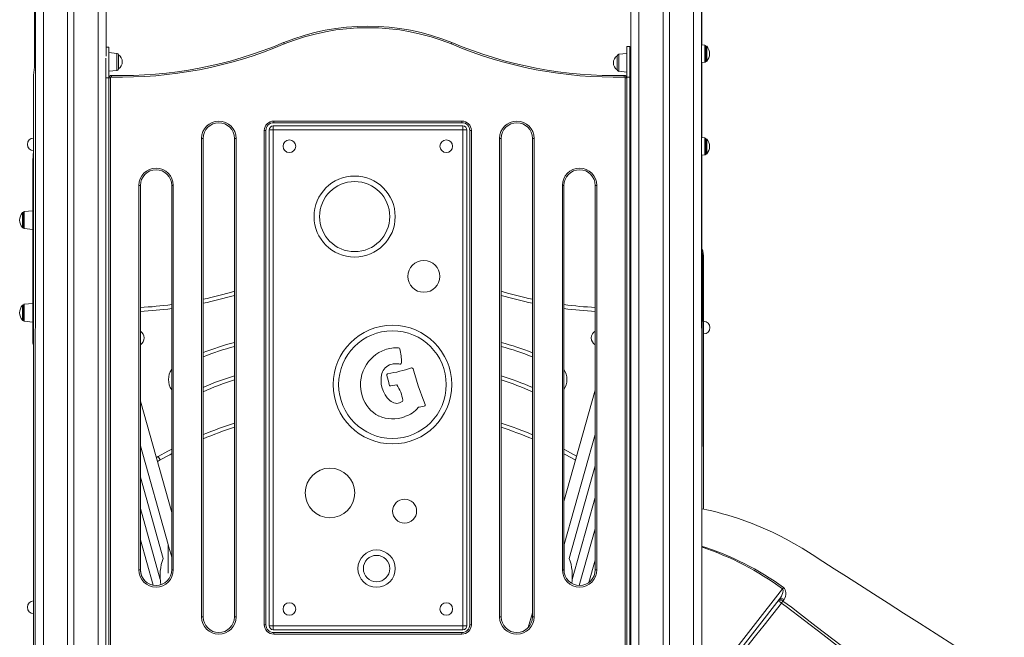
# Model space of a CAD drawing. Units: millimetres. Extents: x -2977 to 21062, y -7200 to 3163.
# Drawn here: x 4950 to 6205, y 1284 to 2072 of the extents above; entities that cross this region are included whole.
import ezdxf

# ---------------------------------------------------------------- set-up
doc = ezdxf.new("R2010")
doc.units = ezdxf.units.MM

msp = doc.modelspace()

# ---------------------------------------------------------------- linework, layer by layer
at = {"color": 7, "linetype": 'Continuous', "lineweight": 15}
for p, q in [((4969.7, 2598.3), (4968.8, -85.9)), ((5010.7, 2598.3), (5010.7, -85.9)), ((5018.7, 2598.3), (5018.7, -85.9)), ((5059.7, 2598.3), (5059.7, 2025)), ((5059.7, 2598.3), (5059.7, 2036.5)), ((5728.8, 2598.3), (5728.8, 913.7)), ((5769.8, 2598.3), (5769.8, -85.9)), ((5777.8, 2598.3), (5777.8, -85.9)), ((5818.8, 2598.3), (5819.4, -85.9)), ((5818.8, 2598.3), (5819.4, 2039.4)), ((4969.7, 2389.1), (4968.8, 2011.4)), ((4968.8, 2324.7), (4968.4, 2009.8)), ((5819.1, 2322.7), (5819.4, 2039.4)), ((5728.8, 2306.8), (5728, 1757.7)), ((5059.7, 2036.5), (5063.4, 2036.5)), ((5063.4, 1997.5), (5063.4, 2036.5)), ((5727.4, 2037.5), (5723.4, 2037.5)), ((5723.4, 2037.5), (5723.4, 1998.5)), ((5727.4, 2037.5), (5727.4, 1998.5)), ((5823.2, 2039), (5819.4, 2039.4)), ((5824.6, 2038), (5824.1, 2038)), ((5824.1, 2038), (5824.1, 2018.3)), ((5059.4, 1997.5), (5059.4, 2022.4)), ((5073.6, 2028.7), (5063.4, 2029.8)), ((5075.4, 2026.7), (5075.4, 2008.9)), ((5711.4, 2007.7), (5711.4, 2025.6)), ((5723.4, 2028.7), (5713.2, 2027.6)), ((5819.4, 2016.9), (5823.2, 2017.3)), ((5819.4, 2016.9), (5819.4, 1921.3)), ((5819.4, 2016.9), (5819.4, 1921.3)), ((5824.1, 2018.3), (5824.6, 2018.3)), ((4967.3, 2000.9), (4967.3, 1216.6)), ((5059.4, 1213.3), (5059.4, 1997.5)), ((5059.4, 1997.5), (5063.4, 1997.5)), ((5063.4, 2005.8), (5073.6, 2006.9)), ((5065.4, 1997.5), (5063.4, 1997.5)), ((5063.4, 1213.3), (5063.4, 1997.5)), ((5065.4, 1997.5), (5065.4, 1218.3)), ((5066.4, 1998.5), (5066.4, 2000.5)), ((5713.2, 2005.8), (5723.4, 2004.7)), ((5720.3, 2000.5), (5720.3, 1998.5)), ((5721.4, 1218.3), (5721.4, 1997.5)), ((5723.4, 1997.5), (5721.4, 1997.5)), ((5727.4, 1998.5), (5723.4, 1998.5)), ((5723.4, 1998.5), (5723.4, 1214.3)), ((5727.4, 1998.5), (5727.4, 1214.3)), ((5272.7, 1936.1), (5514.7, 1936.1)), ((5272.7, 1936.1), (5272.7, 1931.1)), ((5273.4, 1942.3), (5513.4, 1942.3)), ((5273.4, 1940.3), (5273.4, 1942.3)), ((5513.4, 1940.3), (5273.4, 1940.3)), ((5513.4, 1940.3), (5513.4, 1942.3)), ((5514.7, 1936.1), (5514.7, 1931.1)), ((5261.4, 1300.3), (5261.4, 1930.3)), ((5263.4, 1930.3), (5261.4, 1930.3)), ((5263.4, 1930.3), (5263.4, 1300.3)), ((5267.7, 1931.1), (5272.7, 1931.1)), ((5267.7, 1299), (5267.7, 1931.1)), ((5272.7, 1931.1), (5272.7, 1299)), ((5514.7, 1931.1), (5272.7, 1931.1)), ((5514.7, 1299), (5514.7, 1931.1)), ((5514.7, 1931.1), (5519.7, 1931.1)), ((5519.7, 1931.1), (5519.7, 1299)), ((5525.4, 1930.3), (5523.4, 1930.3)), ((5523.4, 1300.3), (5523.4, 1930.3)), ((5525.4, 1930.3), (5525.4, 1300.3)), ((5823.2, 1920.9), (5819.4, 1921.3)), ((5181.4, 1310.3), (5181.4, 1920.3)), ((5183.4, 1920.3), (5181.4, 1920.3)), ((5183.4, 1920.3), (5183.4, 1310.3)), ((5223.4, 1920.3), (5225.4, 1920.3)), ((5223.4, 1310.3), (5223.4, 1920.3)), ((5225.4, 1920.3), (5225.4, 1310.3)), ((5561.4, 1310.3), (5561.4, 1920.3)), ((5563.4, 1920.3), (5561.4, 1920.3)), ((5563.4, 1920.3), (5563.4, 1310.3)), ((5603.4, 1920.3), (5605.4, 1920.3)), ((5603.4, 1310.3), (5603.4, 1920.3)), ((5605.4, 1920.3), (5605.4, 1310.3)), ((5824.6, 1919.9), (5824.1, 1919.9)), ((5824.1, 1919.9), (5824.1, 1900.2)), ((4966.5, 1891.5), (4967.3, 1904.6)), ((5819.4, 1898.8), (5823.2, 1899.2)), ((5819.4, 1898.8), (5819.4, 1448.1)), ((5819.4, 1898.8), (5819.4, 1448.1)), ((5824.1, 1900.2), (5824.6, 1900.2)), ((4966.5, 1849.1), (4966.5, 1891.5)), ((5101.4, 1370.3), (5101.4, 1860.3)), ((5101.4, 1860.3), (5103.4, 1860.3)), ((5103.4, 1860.3), (5103.4, 1370.3)), ((5145.4, 1860.3), (5143.4, 1860.3)), ((5143.4, 1370.3), (5143.4, 1860.3)), ((5145.4, 1860.3), (5145.4, 1370.3)), ((5641.4, 1370.3), (5641.4, 1860.3)), ((5641.4, 1860.3), (5643.4, 1860.3)), ((5643.4, 1860.3), (5643.4, 1370.3)), ((5685.4, 1860.3), (5683.4, 1860.3)), ((5683.4, 1370.3), (5683.4, 1860.3)), ((5685.4, 1860.3), (5685.4, 1370.3)), ((4966.5, 1844.1), (4966.5, 1849.1)), ((4966.5, 1664.3), (4966.5, 1844.1)), ((4954.5, 1826), (4954, 1826)), ((4954.5, 1816.1), (4954.5, 1826)), ((4966.5, 1828.1), (4955.4, 1827)), ((4954.5, 1806.3), (4954.5, 1816.1)), ((4954, 1806.3), (4954.5, 1806.3)), ((4955.4, 1805.3), (4966.5, 1804.1)), ((5728.8, 1760.6), (5727.4, 1755.5)), ((5821.5, 1447.6), (5820.5, 1766.3)), ((5821.5, 1767.3), (5821.5, 1687.1)), ((4954.5, 1707.8), (4954, 1707.8)), ((4954.5, 1698), (4954.5, 1707.8)), ((4966.5, 1710), (4955.4, 1708.8)), ((4954.5, 1688.2), (4954.5, 1698)), ((5727.4, 1698.7), (5728.8, 1703.8)), ((4954, 1688.2), (4954.5, 1688.2)), ((4955.4, 1687.2), (4966.5, 1686)), ((5821.5, 1687.1), (5820.5, 1687.1)), ((5820.5, 1671.1), (5821.5, 1671.1)), ((5821.5, 1671.1), (5821.5, 1447.6)), ((4966.5, 1659.3), (4966.5, 1664.3)), ((5727.4, 1658.7), (5728.8, 1663.8)), ((5727.4, 1618.8), (5728.8, 1623.9)), ((5422.6, 1604.7), (5430.4, 1606.2)), ((5683.4, 1599.4), (5643.4, 1457.5)), ((5143.4, 1443.4), (5103.4, 1585.3)), ((5437, 1584.7), (5435.5, 1583.9)), ((5727.4, 1578.8), (5728.8, 1583.9)), ((5458.7, 1577.7), (5465.3, 1578.9)), ((5643.9, 1402.5), (5683.4, 1542.6)), ((5727.4, 1538.9), (5728.8, 1543.9)), ((5103.4, 1528.5), (5138.9, 1402.5)), ((5126.3, 1514.9), (5128.8, 1510.5)), ((5658.2, 1510.3), (5657.8, 1510.5)), ((5650.2, 1384.9), (5683.4, 1502.7)), ((5727.4, 1498.9), (5728.8, 1504)), ((5103.4, 1488.5), (5132.6, 1384.9)), ((5653.9, 1358.1), (5683.4, 1462.7)), ((5727.4, 1458.9), (5728.8, 1464)), ((5728, 1461.1), (5727.4, 1293.8)), ((5103.4, 1448.5), (5128.8, 1358.1)), ((5662.9, 1350.3), (5683.4, 1422.7)), ((5103.4, 1408.6), (5119.7, 1350.6)), ((5138.9, 1402.5), (5138.9, 1366)), ((5139.8, 1399.1), (5143.4, 1386.6)), ((5643.9, 1366), (5643.9, 1402.5)), ((5675.3, 1354.2), (5683.4, 1382.8)), ((5103.4, 1370.3), (5101.4, 1370.3)), ((5143.4, 1370.3), (5145.4, 1370.3)), ((5643.4, 1370.3), (5641.4, 1370.3)), ((5683.4, 1370.3), (5685.4, 1370.3)), ((5103.5, 1368.2), (5105.3, 1361.6)), ((5918, 1332.4), (5818.8, 1205.3)), ((5924, 1332.3), (5922.6, 1330.5)), ((5181.4, 1310.3), (5183.4, 1310.3)), ((5225.4, 1310.3), (5223.4, 1310.3)), ((5561.4, 1310.3), (5563.4, 1310.3)), ((5603.4, 1315.6), (5598, 1296.7)), ((5605.4, 1310.3), (5603.4, 1310.3)), ((5263.4, 1300.3), (5261.4, 1300.3)), ((5267.7, 1299), (5272.7, 1299)), ((5272.7, 1299), (5514.7, 1299)), ((5272.7, 1299), (5272.7, 1294)), ((5514.7, 1294), (5272.7, 1294)), ((5514.7, 1299), (5514.7, 1294)), ((5514.7, 1299), (5519.7, 1299)), ((5525.4, 1300.3), (5523.4, 1300.3)), ((5728.8, 1293.8), (5727.4, 1293.8)), ((5273.4, 1288.3), (5273.4, 1290.3)), ((5273.4, 1290.3), (5513.4, 1290.3)), ((5513.4, 1288.3), (5273.4, 1288.3)), ((5513.4, 1288.3), (5513.4, 1290.3))]:
    msp.add_line(p, q, dxfattribs=at)
at = {"color": 8, "linetype": 'Continuous', "lineweight": 15}
for p, q in [((4979.7, 2598.3), (4979.7, -85.9)), ((5049.7, 2598.3), (5049.7, -85.9)), ((5738.8, 2598.3), (5738.8, -85.9)), ((5808.8, 2598.3), (5808.8, -85.9)), ((5823.2, 2028.2), (5823.2, 2039)), ((5824.6, 2028.2), (5824.6, 2038)), ((5825.4, 2037.7), (5825.4, 2028.2)), ((5073.6, 2006.9), (5073.6, 2028.7)), ((5713.2, 2027.6), (5713.2, 2005.8)), ((5823.2, 2017.3), (5823.2, 2028.2)), ((5824.6, 2018.3), (5824.6, 2028.2)), ((5825.4, 2028.2), (5825.4, 2018.7)), ((5823.2, 1910), (5823.2, 1920.9)), ((5823.2, 1899.2), (5823.2, 1910)), ((5824.6, 1910), (5824.6, 1919.9)), ((5824.6, 1900.2), (5824.6, 1910)), ((5825.4, 1919.5), (5825.4, 1910)), ((5825.4, 1910), (5825.4, 1900.5)), ((4966.5, 1844.1), (4967.3, 1844.1)), ((4953.2, 1806.6), (4953.2, 1825.7)), ((4954, 1826), (4954, 1806.3)), ((4955.4, 1827), (4955.4, 1805.3)), ((4953.2, 1688.5), (4953.2, 1707.5)), ((4954, 1707.8), (4954, 1688.2)), ((4955.4, 1708.8), (4955.4, 1687.2)), ((5821.5, 1687.1), (5821.5, 1671.1)), ((4966.5, 1664.3), (4967.3, 1664.3)), ((5658.8, 1512.2), (5657.8, 1510.5)), ((5727.4, 1288.8), (5728.8, 1288.8)), ((5728.8, 1286.8), (5727.4, 1286.8))]:
    msp.add_line(p, q, dxfattribs=at)
at = {"color": 7, "linetype": 'Continuous', "lineweight": 15, "flags": 128}
for points in [[(5286.1, 2042.4), (5286.1, 2042.3), (5286.2, 2042), (5286.4, 2041.6), (5286.7, 2041), (5286.8, 2040.7), (5286.8, 2040.6)], [(5500.7, 2042.4), (5500.6, 2042.3), (5500.5, 2042), (5500.3, 2041.6), (5500.1, 2041), (5499.9, 2040.7), (5499.9, 2040.6)], [(5128.8, 1510.5), (5125.9, 1509), (5125, 1508.6)], [(5143.4, 1518.4), (5140.9, 1517.1), (5128.8, 1510.5)], [(5657.8, 1510.5), (5645.7, 1517.1), (5643.4, 1518.3)], [(6140.5, 1274.2), (6118.1, 1288.5), (6096.7, 1302.2), (6076.3, 1315.2), (6056.8, 1327.6), (6038, 1339.6), (6020.3, 1351), (6003.6, 1361.6), (5987.9, 1371.7), (5973.3, 1381), (5959.7, 1389.7), (5947.1, 1397.7), (5936.6, 1403.9), (5926.7, 1409.4), (5917.6, 1414.1), (5909.1, 1418.2), (5900.5, 1422.1), (5883.4, 1429.2), (5865.9, 1435.6), (5859.2, 1437.7), (5852.5, 1439.8), (5845.7, 1441.7), (5838.9, 1443.6), (5832, 1445.3), (5825.8, 1446.7), (5821.9, 1447.6), (5819.4, 1448.1)], [(5918, 1332.4), (5919.4, 1334.4), (5920.6, 1336.7), (5922.4, 1341.4), (5922.8, 1344), (5922.6, 1345.2), (5922.4, 1345.6), (5922.2, 1345.9)], [(5922.2, 1345.9), (5922.3, 1346.1), (5922.5, 1346.3), (5922.6, 1346.6), (5922.8, 1346.8), (5923, 1347), (5923.1, 1347.2), (5923.3, 1347.4), (5923.4, 1347.6)], [(5923.4, 1347.6), (5924.6, 1346.5), (5925.5, 1344.8), (5926.2, 1341.6), (5926.3, 1339), (5925.9, 1336.5), (5925.2, 1334.2), (5924, 1332.3)], [(5918, 1332.4), (5918.5, 1332.9), (5919.1, 1333.3), (5919.8, 1333.5), (5920.6, 1333.5), (5921.5, 1333.4), (5922.3, 1333.2), (5923.2, 1332.8), (5924, 1332.3)], [(5922.6, 1330.5), (5922.4, 1330.3), (5922.2, 1330), (5922, 1329.7), (5921.8, 1329.3), (5921.5, 1329), (5921.2, 1328.6), (5921, 1328.2), (5920.7, 1327.9)], [(6202.7, 1111.6), (6113.3, 1180.2), (6020, 1251.8), (5973.5, 1287.7), (5926.7, 1323.4), (5920.7, 1327.9)], [(5922.6, 1330.5), (5933.4, 1322.6), (5943.9, 1314.5), (5965.1, 1298.2), (6007.5, 1265.7), (6204.8, 1114.3)]]:
    msp.add_lwpolyline(points, dxfattribs=at)
at = {"color": 8, "linetype": 'Continuous', "lineweight": 15, "flags": 128}
for points in [[(5126.3, 1514.9), (5138.6, 1521.5), (5143.4, 1524.1)], [(5643.4, 1524), (5648, 1521.5), (5659.6, 1515.2)], [(5123.6, 1513.5), (5123.8, 1513.5), (5126.3, 1514.9)], [(5818.8, 1213.4), (5819.8, 1214.7), (5844.4, 1246.2), (5922.2, 1345.9)], [(5920.7, 1327.9), (5909.6, 1313.8), (5898.6, 1299.8), (5887.8, 1286), (5876.8, 1272.1), (5866, 1258.5), (5855.3, 1245.1), (5849.2, 1237.4), (5837.1, 1222.3), (5825.3, 1207.5), (5818.8, 1199.5), (5818.8, 1199.5)]]:
    msp.add_lwpolyline(points, dxfattribs=at)
at = {"color": 7, "linetype": 'Continuous', "lineweight": 15}
for centre, radius in [((5293.4, 1910.3), 8), ((5493.4, 1910.3), 8), ((5376.6, 1820.6), 51.7), ((5376.6, 1820.6), 44.7), ((5464.8, 1744.4), 20.3), ((5424.8, 1606.4), 75.6), ((5424.8, 1606.4), 68.6), ((5345.1, 1468.3), 31.6), ((5440.3, 1445.1), 15.3), ((5404.5, 1371.9), 23.8), ((5404.5, 1371.9), 16.8), ((5293.4, 1320.3), 8), ((5493.4, 1320.3), 8)]:
    msp.add_circle(centre, radius, dxfattribs=at)
for centre, radius, start, end in [((5393.4, 1777.8), 285.6, 67.934, 112.066), ((5393.4, 1777.8), 283.6, 67.9372, 112.0628), ((5079.1, 2530.3), 529.9, 268.6303, 292.9895), ((5079.1, 2530.3), 531.9, 268.6303, 292.9878), ((5707.6, 2530.3), 531.9, 247.0122, 271.3697), ((5707.6, 2530.3), 529.9, 247.0105, 271.3697), ((5823.1, 2038), 1, 0, 84), ((5824.6, 2037), 1, 42.433, 90), ((5815, 2028.2), 14.1, 0, 42.433), ((5073.4, 2026.7), 2, 0, 84), ((5069.9, 2017.8), 10.5, 0, 58.4464), ((5716.9, 2016.7), 10.5, 121.5536, 238.4464), ((5713.4, 2025.6), 2, 96, 180), ((5815, 2028.2), 14.1, 317.567, 0), ((5006.3, 2000.9), 39, 160.0158, 180), ((5073.4, 2008.9), 2, 276, 0), ((5069.9, 2017.8), 10.5, 301.5536, 0), ((5823.1, 2018.3), 1, 276, 0), ((5824.6, 2019.3), 1, 270, 317.567), ((5066.4, 1997.5), 3, 88.6303, 180), ((5066.4, 1997.5), 1, 88.6303, 180), ((5713.4, 2007.7), 2, 180, 264), ((5720.4, 1997.5), 3, 0, 91.3697), ((5720.4, 1997.5), 1, 0, 91.3697), ((5203.4, 1920.3), 22, 0, 180), ((5203.4, 1920.3), 20, 0, 180), ((5273.4, 1930.3), 12, 90, 180), ((5273.4, 1930.3), 10, 90, 180), ((5272.7, 1931.1), 5, 90, 180), ((5513.4, 1930.3), 12, 0, 90), ((5513.4, 1930.3), 10, 0, 90), ((5514.7, 1931.1), 5, 0, 90), ((5583.4, 1920.3), 22, 0, 180), ((5583.4, 1920.3), 20, 0, 180), ((4967.3, 1912.6), 8, 90, 270), ((5823.1, 1919.9), 1, 0, 84), ((5824.6, 1918.9), 1, 42.433, 90), ((5815, 1910), 14.1, 0, 42.433), ((5815, 1910), 14.1, 317.567, 0), ((5823.1, 1900.2), 1, 276, 0), ((5824.6, 1901.2), 1, 270, 317.567), ((5123.4, 1860.3), 22, 0, 180), ((5123.4, 1860.3), 20, 0, 180), ((5663.4, 1860.3), 22, 0, 180), ((5663.4, 1860.3), 20, 0, 180), ((4971.5, 1849.1), 5, 147.8955, 179.9999), ((4963.6, 1816.1), 14.1, 137.567, 222.433), ((4954, 1825), 1, 90, 137.567), ((4955.5, 1826), 1, 96, 180), ((4954, 1807.3), 1, 222.433, 270), ((4955.5, 1806.3), 1, 180, 264), ((5782.5, 1767.3), 39, 0, 18.8501), ((5781.5, 1766.3), 39, 360, 13.5885), ((5074, 2233.8), 529.9, 281.907, 286.368), ((5712.6, 2233.8), 529.9, 253.6494, 258.11), ((4963.6, 1698), 14.1, 137.567, 222.433), ((4954, 1706.8), 1, 90, 137.567), ((4955.5, 1707.8), 1, 96, 180), ((5074, 2233.8), 529.9, 273.1736, 277.5183), ((5712.6, 2233.8), 529.9, 262.4985, 266.8431), ((4954, 1689.2), 1, 222.433, 270), ((4955.5, 1688.2), 1, 180, 264), ((5821.5, 1679.1), 8, 0, 90), ((5821.5, 1679.1), 8, 270, 0), ((4971.5, 1659.3), 5, 180, 212.1029), ((5688.3, 1665.9), 5, 169.9201, 190.0799), ((5326.7, 1275.9), 393, 105.2515, 111.3976), ((5430.6, 1607.7), 45.8, 109.5675, 153.3501), ((5430.5, 1604.8), 48.5, 87.5112, 108.3603), ((5432.6, 1651.6), 1.65, 13.7146, 87.5112), ((5363.8, 1634.8), 72.5, 359.5212, 13.7146), ((5459.8, 1275.9), 393, 68.5783, 74.7252), ((5428.7, 1614.9), 18.3, 108.682, 161.9441), ((5428.8, 1613.1), 20, 89.6198, 107.1965), ((5427.9, 1598.4), 34.7, 79.3957, 88.3114), ((5434.6, 1634.2), 1.65, 259.3957, 359.5212), ((5429.4, 1606.1), 45.4, 150.9494, 199.6107), ((5444.9, 1611.7), 34.7, 165.0775, 227.6487), ((5419.2, 1618.6), 1.65, 99.5852, 197.3214), ((5384, 1826.9), 209.6, 279.5852, 288.0581), ((5449.5, 1626.1), 1.65, 14.7901, 108.0581), ((5783.7, 1714.3), 343.9, 194.7901, 202.7788), ((5326.7, 1275.9), 357, 106.833, 113.68), ((5319.7, 1587.6), 102.6, 10.3369, 17.3214), ((5459.8, 1275.9), 357, 66.293, 73.1411), ((5422.2, 1606.3), 1.65, 190.3369, 281.2494), ((5391.3, 1580.4), 46.9, 7.3331, 33.4654), ((5425.6, 1602.9), 40.8, 197.2144, 243.5464), ((5431.2, 1597), 14.6, 228.5645, 260.1101), ((5430.1, 1594), 11.5, 262.8407, 298.2462), ((5436.2, 1586.1), 1.65, 299.3333, 7.3331), ((5430.6, 1599), 34.8, 286.198, 321.15), ((5459, 1576.1), 1.65, 99.6287, 141.15), ((5465, 1580.5), 1.65, 279.6287, 22.7788), ((5424.9, 1606), 43.3, 246.0889, 290.8153), ((5383.6, 1058.4), 519, 107.9845, 112.6954), ((5403, 1058.4), 519, 67.2862, 71.9976), ((5146.9, 1402.9), 8, 183.2484, 208.2381), ((5635.9, 1403), 8, 339.5522, 356.4794), ((5123.4, 1370.3), 22, 180, 0), ((5123.4, 1370.3), 20, 180, 0), ((5663.4, 1370.3), 22, 180, 0), ((5663.4, 1370.3), 20, 180, 0), ((4967.3, 1322.6), 8, 90, 270), ((5919.6, 1327.3), 4.49, 47.1907, 133.9076), ((5912.2, 1318.9), 12.3, 46.3726, 69.6953), ((5203.4, 1310.3), 22, 180, 0), ((5203.4, 1310.3), 20, 180, 0), ((5583.4, 1310.3), 22, 180, 0), ((5583.4, 1310.3), 20, 180, 0), ((5273.4, 1300.3), 12, 180, 270), ((5273.4, 1300.3), 10, 180, 270), ((5272.7, 1299), 5, 180, 270), ((5513.4, 1300.3), 12, 270, 0), ((5513.4, 1300.3), 10, 270, 0), ((5514.7, 1299), 5, 270, 0)]:
    msp.add_arc(centre, radius, start, end, dxfattribs=at)
at = {"color": 8, "linetype": 'Continuous', "lineweight": 15}
for centre, radius, start, end in [((4970.9, 1891.5), 4.34, 145.4777, 179.81), ((5074, 2233.8), 534.9, 281.7941, 286.2108), ((5712.6, 2233.8), 534.9, 253.8065, 258.2228), ((5074, 2233.8), 534.9, 273.1439, 277.4476), ((5712.6, 2233.8), 534.9, 262.569, 266.8726), ((5098.3, 1665.9), 10, 0, 59.4881), ((5688.3, 1665.9), 10, 119.4907, 240.5093), ((5098.3, 1665.9), 10, 300.5119, 0), ((5326.7, 1275.9), 398, 105.0553, 111.1158), ((5459.8, 1275.9), 398, 68.8604, 74.9217), ((5162.3, 1612.9), 23, 145.4735, 214.5265), ((5624.3, 1612.9), 23, 326.1578, 33.8422), ((5326.7, 1275.9), 352, 107.0794, 114.0374), ((5459.8, 1275.9), 352, 65.9351, 72.8943), ((5383.6, 1058.4), 524, 107.8071, 112.4669), ((5403, 1058.4), 524, 67.5148, 72.1751), ((5707, 1049.3), 368.6, 54.0424, 72.3444), ((5703, 1049.1), 369, 53.5612, 71.7078)]:
    msp.add_arc(centre, radius, start, end, dxfattribs=at)
at = {"color": 7, "linetype": 'Continuous', "lineweight": 15}
for centre, start_param, end_param in [((5159.8, 1363), 1.064582, 1.832009), ((5622.9, 1363), 4.489486, 5.218603)]:
    msp.add_ellipse(centre, major_axis=(0, 45.2), ratio=0.690141, start_param=start_param, end_param=end_param, dxfattribs=at)

doc.saveas('drawing.dxf')
